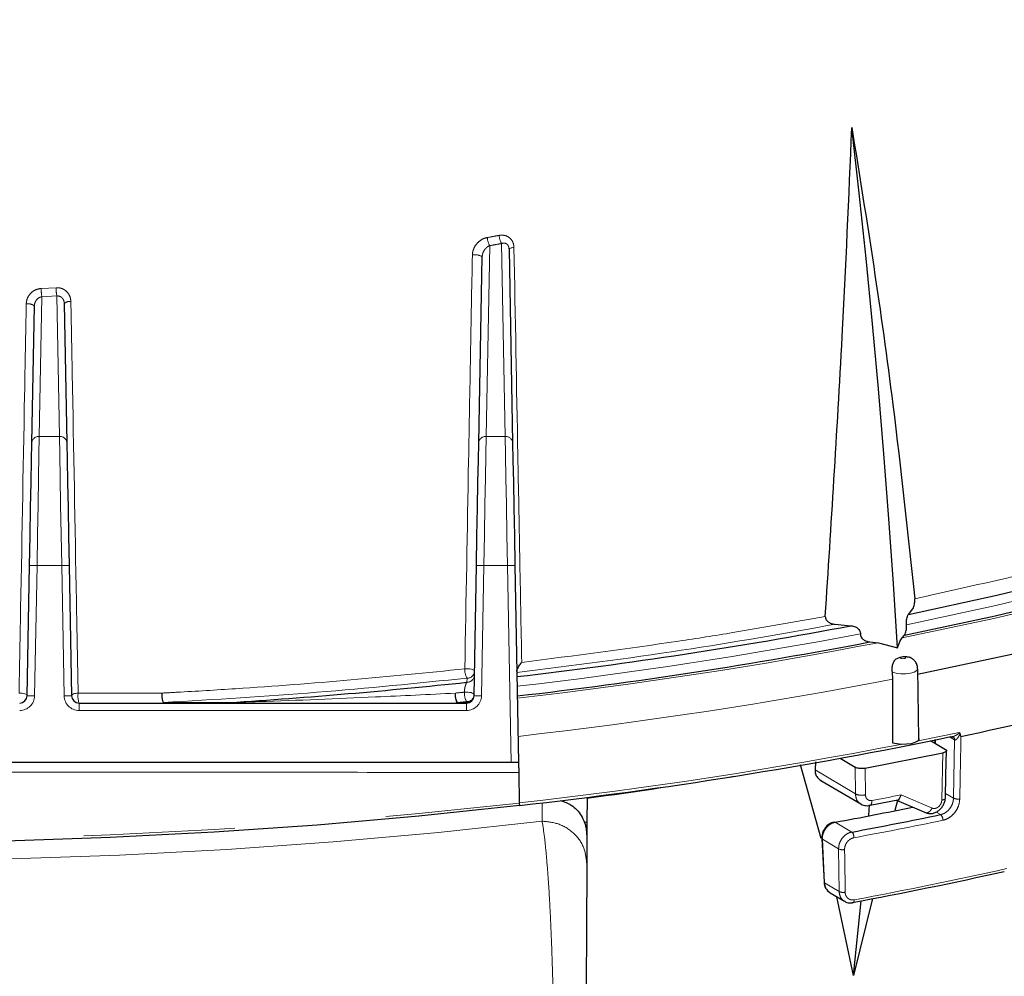
# Model space of a CAD drawing. Units: millimetres. Extents: x 207 to 2007, y 88 to 2868.
# Drawn here: x 735 to 818, y 1416 to 1496 of the extents above; entities that cross this region are included whole.
import ezdxf

# ---------------------------------------------------------------- set-up
doc = ezdxf.new("R2010")
doc.units = ezdxf.units.MM
doc.header["$LTSCALE"] = 10
doc.linetypes.add('PHANTOM', pattern=[12.7, 6.35, -1.27, 1.27, -1.27, 1.27, -1.27])
doc.layers.add('WAKU', color=7, linetype='Continuous')
doc.styles.add('SLDTEXTSTYLE0', font='TXT', dxfattribs={"width": 0.7, "bigfont": 'bigfont'})
doc.dimstyles.new('SLDDIMSTYLE1', dxfattribs={"dimtxt": 27.285156, "dimasz": 25, "dimexe": 0, "dimexo": 0.0625, "dimgap": 6.821289, "dimtad": 3, "dimdec": 0, "dimlfac": 0.8, "dimrnd": 1e-09, "dimzin": 12, "dimdsep": 46, "dimtxsty": 'SLDTEXTSTYLE0', "dimblk1": 'OPEN30', "dimblk2": 'OPEN30', "dimsah": 1, "dimcen": 0.09, "dimadec": 0, "dimazin": 3, "dimtfac": 1, "dimtdec": 0, "dimtofl": 0, "dimtmove": 0, "dimatfit": 3, "dimldrblk": 'OPEN30', "dimfxl": 1, "dimfrac": 2, "dimtolj": 1, "dimtzin": 12, "dimarcsym": 0})

# ---------------------------------------------------------------- blocks, each defined once
blk = doc.blocks.new('_Open30')
at = {"color": 0, "linetype": 'ByBlock', "lineweight": -2}
for p, q in [((-1, 0.267949), (0, 0)), ((0, 0), (-1, -0.267949)), ((0, 0), (-1, 0))]:
    blk.add_line(p, q, dxfattribs=at)
blk = doc.blocks.new('_D_14')
at = {"layer": 'WAKU'}
for p, q in [((898.089, 1478.005), (898.089, 1155.854)), ((543.181, 1475.418), (543.181, 1155.854)), ((677.729, 1234.128), (670.568, 1234.128)), ((670.568, 1234.128), (670.568, 1202.378)), ((763.542, 1234.128), (770.702, 1234.128)), ((770.702, 1234.128), (770.702, 1202.378)), ((670.568, 1202.378), (677.729, 1202.378)), ((770.702, 1202.378), (763.542, 1202.378)), ((543.181, 1165.854), (898.089, 1165.854))]:
    blk.add_line(p, q, dxfattribs=at)
at = {"layer": 'WAKU', "xscale": 25, "yscale": 25, "rotation": 180}
blk.add_blockref('_Open30', (543.181, 1165.854, -78.114), dxfattribs=at)
at = {"layer": 'WAKU', "xscale": 25, "yscale": 25}
blk.add_blockref('_Open30', (898.089, 1165.854, -78.114), dxfattribs=at)
at = {"layer": 'WAKU', "char_height": 23.8125, "attachment_point": 1, "style": 'SLDTEXTSTYLE0'}
for s, insert in [('11.178', (677.729, 1233.074)), ('%%c', (681.741, 1196.55)), ('284', (711.904, 1196.55))]:
    blk.add_mtext(s, dxfattribs=dict(at, insert=insert))

msp = doc.modelspace()

# ---------------------------------------------------------------- linework, layer by layer
at = {"color": 8, "linetype": 'PHANTOM', "lineweight": 18}
for p, q in [((774.42703, 1476.786164), (774.129807, 1460.785379)), ((775.726173, 1460.785379), (775.425589, 1476.967197)), ((736.785324, 1473.194956), (738.033407, 1473.262106)), ((736.847385, 1472.498493), (736.629806, 1460.785379)), ((738.100222, 1472.5659), (736.847385, 1472.498493)), ((738.319054, 1460.785379), (738.100222, 1472.5659)), ((736.629806, 1460.785379), (738.319054, 1460.785379)), ((774.129807, 1460.785379), (775.726173, 1460.785379)), ((736.438773, 1449.960066), (736.235717, 1439.028728)), ((738.510087, 1449.960066), (736.438773, 1449.960066)), ((738.713144, 1439.028728), (738.510087, 1449.960066)), ((773.938774, 1449.960066), (773.735718, 1439.028728)), ((775.917206, 1449.960066), (773.938774, 1449.960066)), ((776.224324, 1433.42694), (775.917206, 1449.960066)), ((772.517618, 1440.170434), (772.523937, 1440.510549)), ((772.48593, 1438.464636), (772.487415, 1438.544606)), ((739.962928, 1438.426938), (739.962928, 1437.801939)), ((772.48593, 1437.801939), (739.962928, 1437.801939)), ((747.032362, 1438.464636), (747.032362, 1438.42694)), ((747.032362, 1438.464636), (752.587073, 1438.464636)), ((752.587073, 1438.42694), (752.587073, 1438.464636)), ((771.7312, 1438.426939), (771.7312, 1438.464636)), ((771.7312, 1438.464636), (772.48593, 1438.464636)), ((772.48593, 1438.426939), (772.48593, 1438.464636)), ((772.48593, 1438.426938), (772.48593, 1437.801939)), ((810.368523, 1435.249248), (813.821337, 1435.959725)), ((811.830402, 1435.363597), (811.83653, 1435.030001)), ((813.444607, 1435.327139), (813.014224, 1435.582094)), ((813.3529, 1430.448081), (813.444607, 1435.327139)), ((813.451816, 1435.323506), (813.444607, 1435.327139)), ((812.463617, 1434.240132), (812.363323, 1430.274628)), ((805.118956, 1430.800461), (801.730292, 1432.807892)), ((805.118956, 1430.800461), (805.103207, 1433.033444)), ((805.945281, 1432.952986), (805.96116, 1430.720029)), ((810.961105, 1429.244663), (808.552174, 1430.274086)), ((811.552551, 1429.613061), (808.945937, 1430.721255)), ((812.674096, 1430.850198), (813.3529, 1430.448081)), ((778.822528, 1430.048964), (778.822528, 1428.522015)), ((812.262945, 1429.064098), (811.899375, 1429.279472)), ((803.423446, 1428.427698), (804.814432, 1427.603684)), ((803.7037, 1426.191542), (802.344146, 1426.996935)), ((802.344146, 1426.996935), (802.53122, 1423.337366)), ((803.75536, 1422.612192), (803.7037, 1426.191542)), ((802.53122, 1423.337366), (803.75536, 1422.612192))]:
    msp.add_line(p, q, dxfattribs=at)
at = {"color": 7, "linetype": 'Continuous', "lineweight": 25}
for p, q in [((773.504913, 1460.255721), (773.794582, 1475.849786)), ((776.049617, 1476.483891), (776.351068, 1460.255721)), ((736.004914, 1460.255721), (736.218072, 1471.730834)), ((738.727039, 1471.932623), (738.943946, 1460.255721)), ((735.610824, 1439.040336), (735.813881, 1449.971675)), ((739.134979, 1449.971675), (739.338036, 1439.040336)), ((773.110824, 1439.040336), (773.31388, 1449.971675)), ((776.5421, 1449.971675), (776.849432, 1433.426941)), ((809.569197, 1445.862333), (809.926518, 1446.319304)), ((803.399464, 1445.029546), (804.73214, 1444.907179)), ((806.333214, 1443.549335), (807.042947, 1443.484217)), ((807.042947, 1443.484217), (808.637269, 1443.04873)), ((809.042627, 1443.879084), (809.232608, 1444.121866)), ((808.269425, 1440.431043), (808.218779, 1441.016788)), ((810.450945, 1435.409687), (810.341552, 1441.29893)), ((739.962928, 1438.426938), (772.48593, 1438.426938)), ((811.406957, 1435.284478), (812.680932, 1434.529782)), ((811.781442, 1435.354452), (811.786872, 1435.059421)), ((803.830248, 1433.787541), (805.103207, 1433.033444)), ((805.945281, 1432.952986), (812.463617, 1434.240132)), ((776.224324, 1433.42694), (664.974536, 1433.42694)), ((802.232936, 1427.054078), (800.496225, 1433.248546)), ((801.776309, 1433.484976), (801.730292, 1432.807892)), ((776.864738, 1432.602868), (776.912492, 1430.032022)), ((802.227581, 1431.935855), (805.562759, 1429.960105)), ((782.602123, 1430.535966), (782.58291, 1428.436369)), ((806.36527, 1429.851517), (808.817294, 1430.325316)), ((808.650345, 1430.23829), (808.423214, 1429.407882)), ((808.562093, 1430.276003), (811.040789, 1429.216814)), ((806.231384, 1428.978184), (806.309158, 1429.872457)), ((802.294124, 1427.054216), (802.481236, 1423.394629)), ((802.294143, 1427.056639), (802.294199, 1427.054155)), ((782.572381, 1426.843953), (782.572381, 1424.967417)), ((802.993333, 1422.506267), (804.19392, 1421.795045)), ((804.946643, 1415.563701), (803.546138, 1422.178783)), ((806.542445, 1422.042736), (804.946643, 1415.563701)), ((804.946643, 1415.563701), (805.586387, 1421.847113))]:
    msp.add_line(p, q, dxfattribs=at)
at = {"color": 8, "linetype": 'PHANTOM', "lineweight": 18, "flags": 128}
for points in [[(809.042627, 1443.879084), (816.721382, 1445.511222), (824.143287, 1447.276894), (831.288487, 1449.171386), (838.137899, 1451.189637), (844.673213, 1453.326248), (850.876976, 1455.575514), (856.732602, 1457.931424), (862.224434, 1460.387681), (867.337814, 1462.937719), (872.05907, 1465.574727), (876.375582, 1468.29166), (880.275822, 1471.081252), (883.749357, 1473.936051), (886.786921, 1476.84843), (889.380375, 1479.810605), (891.522808, 1482.81466), (893.208502, 1485.852567), (894.432912, 1488.91621), (895.192815, 1491.997399), (895.486145, 1495.087903)], [(776.462789, 1476.636082), (776.375263, 1476.624896), (776.294802, 1476.610659), (776.22329, 1476.59371), (776.162419, 1476.574444), (776.113622, 1476.553313), (776.078055, 1476.530825), (776.056551, 1476.507502), (776.049617, 1476.483891)], [(809.401121, 1444.991774), (816.909649, 1446.608944), (824.166989, 1448.355112), (831.154218, 1450.225724), (837.853119, 1452.215897), (844.246211, 1454.320447), (850.316832, 1456.533882), (856.049141, 1458.850428), (861.428181, 1461.264046), (866.439944, 1463.768439), (871.071346, 1466.357078), (875.310308, 1469.023208), (879.145773, 1471.759879), (882.567751, 1474.559951), (882.986324, 1474.932348)], [(736.629806, 1460.785379), (736.602701, 1459.249372), (736.56843, 1457.307382), (736.528494, 1455.044272), (736.484636, 1452.558959), (736.438773, 1449.960066)], [(738.510087, 1449.960066), (738.464224, 1452.558959), (738.420367, 1455.044272), (738.380429, 1457.307382), (738.346159, 1459.249372), (738.319054, 1460.785379)], [(774.129807, 1460.785379), (774.102701, 1459.249372), (774.068428, 1457.307382), (774.028493, 1455.044272), (773.984637, 1452.558959), (773.938774, 1449.960066)], [(775.917206, 1449.960066), (775.871348, 1452.558959), (775.827487, 1455.044272), (775.787552, 1457.307382), (775.75328, 1459.249372), (775.726173, 1460.785379)], [(736.438773, 1449.960066), (736.316863, 1449.962328), (736.199637, 1449.964503), (736.091601, 1449.966513), (735.996908, 1449.968268), (735.919194, 1449.969714), (735.861448, 1449.970787), (735.825888, 1449.971448), (735.813881, 1449.971675)], [(739.134979, 1449.971675), (739.122971, 1449.971448), (739.087411, 1449.970787), (739.029666, 1449.969714), (738.951953, 1449.968268), (738.857258, 1449.966513), (738.749222, 1449.964503), (738.631997, 1449.962328), (738.510087, 1449.960066)], [(773.31388, 1449.971675), (773.32589, 1449.971448), (773.361448, 1449.970787), (773.419194, 1449.969714), (773.496908, 1449.968268), (773.591601, 1449.966513), (773.699639, 1449.964503), (773.816864, 1449.962328), (773.938774, 1449.960066)], [(775.917206, 1449.960066), (776.039121, 1449.962328), (776.156347, 1449.964503), (776.26438, 1449.966513), (776.359072, 1449.968268), (776.436786, 1449.969714), (776.494533, 1449.970787), (776.530096, 1449.971448), (776.5421, 1449.971675)], [(809.331142, 1442.242567), (809.289567, 1442.268075), (809.222605, 1442.286199), (809.140472, 1442.294182), (809.055656, 1442.290802), (808.981076, 1442.276583), (808.928084, 1442.25368), (808.904754, 1442.225589), (808.914626, 1442.196581), (808.95621, 1442.171073), (809.023163, 1442.152948), (809.105296, 1442.144966), (809.190112, 1442.148345), (809.264692, 1442.162565), (809.317684, 1442.185467), (809.341023, 1442.213558), (809.331142, 1442.242567)], [(772.335302, 1441.292872), (772.479471, 1441.29935), (772.626089, 1441.294712), (772.767077, 1441.279213), (772.89465, 1441.253707), (773.001766, 1441.219606), (773.082521, 1441.178789), (773.132463, 1441.133502), (773.148827, 1441.08625)], [(810.341543, 1441.299391), (810.341114, 1441.284774), (810.26021, 1441.146538), (810.04921, 1441.025429), (809.732234, 1440.935307), (809.345549, 1440.88648), (808.933383, 1440.884533), (808.542908, 1440.929692), (808.218779, 1441.016788)], [(772.301439, 1439.335991), (772.445403, 1439.342686), (772.591677, 1439.337803), (772.732218, 1439.321613), (772.85932, 1439.295), (772.965989, 1439.25943), (773.046376, 1439.216856), (773.096058, 1439.169615), (773.112309, 1439.120307)], [(734.933582, 1439.263306), (735.063065, 1439.260303), (735.189235, 1439.248353), (735.306672, 1439.227964), (735.410334, 1439.200015), (735.495768, 1439.165703), (735.559304, 1439.126508), (735.598212, 1439.084116), (735.610824, 1439.040336)], [(736.235717, 1439.028728), (736.113805, 1439.03099), (735.996581, 1439.033166), (735.888545, 1439.035175), (735.793851, 1439.036937), (735.716138, 1439.038377), (735.658391, 1439.039449), (735.622831, 1439.04011), (735.610824, 1439.040336)], [(739.338036, 1439.040336), (739.326029, 1439.04011), (739.290469, 1439.039449), (739.232722, 1439.038377), (739.155009, 1439.036937), (739.060316, 1439.035175), (738.95228, 1439.033166), (738.835054, 1439.03099), (738.713144, 1439.028728)], [(739.89252, 1439.262368), (739.780683, 1439.252632), (739.674935, 1439.236186), (739.578806, 1439.213591), (739.49551, 1439.185596), (739.427828, 1439.153136), (739.378021, 1439.117295), (739.347753, 1439.079268), (739.338036, 1439.040334)], [(771.7312, 1438.426939), (771.685481, 1438.444556), (771.642342, 1438.496416), (771.604209, 1438.579587), (771.573238, 1438.689383), (771.551171, 1438.819623), (771.53925, 1438.962955), (771.538151, 1439.111306), (771.547934, 1439.256307)], [(773.110824, 1439.040336), (773.122833, 1439.04011), (773.158391, 1439.039449), (773.216138, 1439.038377), (773.293852, 1439.036937), (773.388544, 1439.035175), (773.496582, 1439.033166), (773.613808, 1439.03099), (773.735718, 1439.028728)], [(813.973291, 1435.630625), (813.960197, 1434.934045), (813.907838, 1432.147711), (813.874813, 1430.390905)], [(664.286368, 1430.032022), (672.712849, 1429.14685), (681.257421, 1428.405845), (689.899017, 1427.810835), (698.616324, 1427.363286), (707.387844, 1427.064313), (716.191945, 1426.914635), (725.006915, 1426.914635), (733.811016, 1427.064313), (742.582536, 1427.363286), (751.299843, 1427.810835), (759.941438, 1428.405845), (768.486011, 1429.14685), (776.912492, 1430.032022)], [(778.822528, 1428.522015), (770.126154, 1427.577673), (761.299786, 1426.7869), (752.366587, 1426.151781), (743.350004, 1425.673972), (734.273704, 1425.35474), (725.161512, 1425.194907), (716.037346, 1425.194907), (706.925154, 1425.35474), (697.848854, 1425.673972), (688.832271, 1426.151781), (679.899073, 1426.7869), (671.072701, 1427.577673), (662.376332, 1428.522015)], [(782.58291, 1428.436369), (782.558067, 1428.433107), (782.533224, 1428.429845), (782.508381, 1428.42659), (782.483533, 1428.423335), (782.458686, 1428.420079), (782.433833, 1428.416824), (782.408986, 1428.413568), (782.384133, 1428.410319)], [(804.205068, 1426.142612), (804.215107, 1425.450658), (804.25697, 1422.563307)], [(805.013884, 1421.920819), (805.009404, 1421.85667), (804.998536, 1421.799471), (804.98166, 1421.75132), (804.959402, 1421.713991), (804.93257, 1421.688854), (804.906866, 1421.677763)]]:
    msp.add_lwpolyline(points, dxfattribs=at)
at = {"color": 7, "linetype": 'Continuous', "lineweight": 25, "flags": 128}
for points in [[(810.315643, 1440.835103), (818.103008, 1442.490525), (825.629873, 1444.281361), (832.876131, 1446.202823), (839.822419, 1448.249777), (846.450195, 1450.416754), (852.741735, 1452.697968), (858.68023, 1455.087318), (864.249828, 1457.578428), (869.435637, 1460.164636), (874.223799, 1462.839036), (878.601546, 1465.594483), (882.557152, 1468.423614), (886.080047, 1471.318872), (889.160862, 1474.272519), (891.791327, 1477.276667), (893.964419, 1480.32329), (895.674328, 1483.404246), (896.916526, 1486.511305), (897.687642, 1489.636166), (897.985647, 1492.77048)], [(808.637269, 1443.04873), (808.303548, 1448.460511), (807.928514, 1453.886834), (807.51225, 1459.326499), (807.054859, 1464.778294), (806.556443, 1470.241011), (806.017096, 1475.713434), (805.436956, 1481.194351), (804.816136, 1486.682541)], [(809.569197, 1445.862333), (816.988066, 1447.471252), (824.158766, 1449.206814), (831.062837, 1451.064544), (837.682491, 1453.039663), (844.000705, 1455.12708), (850.001198, 1457.321428), (855.668519, 1459.617049), (860.988085, 1462.008039), (865.946194, 1464.48824), (870.53008, 1467.051265), (874.727942, 1469.690518), (878.528977, 1472.399202), (881.923387, 1475.170341), (884.902446, 1477.996804), (887.458479, 1480.871311), (887.847884, 1481.360948)], [(809.232608, 1444.121866), (816.83084, 1445.747164), (824.174878, 1447.503831), (831.245348, 1449.387232), (838.023551, 1451.392385), (844.491596, 1453.513997), (850.632401, 1455.746463), (856.429735, 1458.083889), (861.868296, 1460.5201), (866.933713, 1463.048657), (871.612612, 1465.662887), (875.892626, 1468.355882), (879.004808, 1470.549579)], [(735.813881, 1449.971675), (735.859743, 1452.440621), (735.903601, 1454.801668), (735.943539, 1456.951621), (735.977808, 1458.796515), (736.004914, 1460.255721)], [(738.943946, 1460.255721), (738.971052, 1458.796515), (739.005322, 1456.951621), (739.045258, 1454.801668), (739.089117, 1452.440621), (739.134979, 1449.971675)], [(773.31388, 1449.971675), (773.359743, 1452.440621), (773.403599, 1454.801668), (773.443539, 1456.951621), (773.477807, 1458.796515), (773.504913, 1460.255721)], [(776.351068, 1460.255721), (776.378174, 1458.796515), (776.412442, 1456.951621), (776.452381, 1454.801668), (776.496237, 1452.440621), (776.5421, 1449.971675)], [(810.450945, 1435.409687), (810.44126, 1435.351966), (810.330218, 1435.217552), (810.105006, 1435.101033), (809.786931, 1435.013424), (809.406067, 1434.963014), (808.998417, 1434.954569), (808.602549, 1434.988885), (808.255874, 1435.062717)], [(812.664029, 1430.451285), (812.712848, 1432.385613), (812.764816, 1434.444738)], [(776.849432, 1433.426941), (776.837418, 1433.426943), (776.801846, 1433.426943), (776.744081, 1433.426944), (776.666339, 1433.426939), (776.571614, 1433.42694), (776.463539, 1433.426939), (776.346276, 1433.426941), (776.224324, 1433.42694)], [(776.916404, 1429.821475), (768.490426, 1428.934226), (759.945802, 1428.191463), (751.303708, 1427.595039), (742.585551, 1427.146419), (733.812926, 1426.84672), (725.007569, 1426.696685), (716.191291, 1426.696685), (707.385934, 1426.84672), (698.613309, 1427.146419), (689.895152, 1427.595039), (681.253058, 1428.191463), (672.708434, 1428.934226), (664.282456, 1429.821475)], [(803.354994, 1428.444015), (803.387879, 1428.443116), (803.423446, 1428.427698)]]:
    msp.add_lwpolyline(points, dxfattribs=at)
at = {"color": 8, "linetype": 'PHANTOM', "lineweight": 18}
for centre, radius, start, end in [((775.781261, 1477.561838), 1.560645, 183.47123568, 209.80310335), ((776.75181, 1477.742941), 1.536438, 183.55169423, 210.32457084), ((773.201779, 1474.961373), 1.068032, 56.28637685, 102.4788484), ((742.487466, 1473.338257), 4.45471, 180.97948927, 189.98438053), ((741.575639, 1473.270819), 4.790916, 180.90730802, 189.27692152), ((735.695369, 1471.083413), 0.832088, 51.08391806, 101.04603765), ((739.176091, 1471.4508), 0.658635, 80.88392914, 132.98372507), ((736.588439, 1460.200731), 0.58611, 85.95276561, 174.61642343), ((738.360421, 1460.200731), 0.58611, 5.38357657, 94.04723439), ((774.088441, 1460.200728), 0.586113, 85.95284904, 174.61612942), ((775.76754, 1460.200728), 0.586113, 5.38387058, 94.04715096), ((730.876363, 1836.692259), 399.501994, 276.59083153, 280.77048131), ((731.078058, 1837.301294), 401.076744, 276.538501, 280.91790974), ((773.748321, 1441.219677), 1.414913, 177.03472391, 210.07820824), ((772.543311, 1441.11651), 0.606271, 268.1687251, 357.13905658), ((772.537004, 1440.776388), 0.606264, 268.16759954, 357.1397566), ((731.062567, 1840.873679), 407.81761, 276.44056895, 280.91293507), ((724.227295, 1890.332116), 453.551131, 275.98877591, 276.08449478), ((773.740256, 1439.256569), 1.441006, 176.84051378, 209.60865295), ((734.985932, 1439.051942), 1.25, 270, 358.93581507), ((739.962928, 1439.051942), 1.25, 181.06418493, 270), ((741.830686, 1439.005033), 1.955175, 172.43695656, 197.1978324), ((748.382729, 1439.004841), 1.46883, 169.97323135, 203.16892882), ((749.569343, 1439.174481), 2.634417, 178.12718612, 195.63156974), ((773.004944, 1439.176545), 1.459191, 176.86656678, 209.20130818), ((725.321003, 1880.943648), 444.906263, 275.9876763, 276.08560604), ((772.505321, 1439.070583), 0.606258, 268.16707659, 357.1402798), ((772.485932, 1439.051942), 1.25, 270, 358.93581507), ((772.506807, 1439.150554), 0.606258, 268.16707659, 357.1402798), ((813.154455, 1435.34099), 0.290483, 357.26693935, 57.15891718), ((813.165499, 1435.338832), 0.286726, 356.93595598, 58.14612385), ((731.608665, 1831.926923), 404.423378, 276.4317734, 281.01842918), ((730.440151, 1818.86754), 391.934756, 277.64616969, 279.47419092), ((739.163418, 1785.484528), 361.561309, 280.7341349, 281.12810441), ((813.69545, 1431.164294), 0.793915, 244.43915222, 283.05711641), ((739.842646, 1779.177618), 358.028899, 280.48448036, 281.70176732), ((811.887106, 1428.633271), 0.571723, 355.63854657, 48.89955516), ((802.367325, 1427.067577), 0.074348, 190.40066949, 251.8339908), ((804.389164, 1427.172679), 0.60549, 355.6056156, 45.38379632), ((804.023268, 1426.872912), 0.752589, 244.87306566, 283.97900934), ((741.721441, 1763.838961), 347.726831, 280.48730809, 282.64064177), ((802.554444, 1423.408051), 0.074402, 190.43941432, 251.81184812), ((804.074959, 1423.293647), 0.752678, 244.87363679, 283.99387735)]:
    msp.add_arc(centre, radius, start, end, dxfattribs=at)
at = {"color": 7, "linetype": 'Continuous', "lineweight": 25}
for centre, radius, start, end in [((730.77087, 1836.586207), 398.600967, 276.61888043, 280.69332623), ((730.981747, 1836.79853), 400.403263, 276.56292223, 280.84711183), ((722.759805, 1904.253708), 466.743104, 273.66398966, 276.1197274), ((734.985932, 1439.051942), 0.625, 270, 358.93581507), ((739.962928, 1439.051942), 0.625, 181.06418493, 270), ((772.485932, 1439.051942), 0.625, 270, 358.93581507), ((748.355407, 1746.526352), 317.74496, 281.91797599, 284.2351182), ((732.240459, 1826.060949), 398.745429, 276.43298656, 281.70488326), ((739.081182, 1776.393933), 353.864985, 280.47620457, 281.54671404), ((739.794786, 1778.94669), 357.308638, 280.48455929, 281.70172053), ((741.676756, 1762.887703), 346.990687, 280.48730689, 282.64064085), ((804.889143, 1421.759748), 0.083878, 247.04828831, 282.19783276)]:
    msp.add_arc(centre, radius, start, end, dxfattribs=at)
at = {"color": 8, "linetype": 'PHANTOM', "lineweight": 18}
for points, knots in [([(810.097555, 1447.170717), (814.690337, 1448.192239), (823.886524, 1450.237646), (836.508422, 1453.858084), (847.101476, 1457.486861), (855.793569, 1461.027235), (862.884633, 1464.360543), (869.703393, 1468.088179), (876.024248, 1472.236915), (881.620905, 1476.811553), (886.087764, 1481.529744), (888.460586, 1485.006019), (890.003454, 1487.924354), (891.377521, 1491.035493), (891.809635, 1493.913556), (892.083502, 1495.737624)], [0, 0, 0, 0, 0.096145511, 0.192513435, 0.288659152, 0.359114047, 0.42965597, 0.500110637, 0.58462641, 0.669444053, 0.754261191, 0.838776256, 0.852294697, 0.906386864, 1, 1, 1, 1]), ([(892.721681, 1495.367299), (892.505183, 1493.758678), (892.072187, 1490.541436), (889.949045, 1485.715966), (886.694749, 1480.918067), (882.205233, 1476.184966), (876.589843, 1471.595366), (870.245536, 1467.432165), (863.402115, 1463.690674), (856.285296, 1460.344274), (847.520292, 1456.772228), (836.790509, 1453.097901), (823.95593, 1449.424187), (814.5993, 1447.353448), (809.926518, 1446.319304)], [0, 0, 0, 0, 0.081752267, 0.163504556, 0.24745055, 0.331696534, 0.41594301, 0.499889675, 0.569869852, 0.639936662, 0.709917051, 0.806535275, 0.903382044, 1, 1, 1, 1]), ([(774.22348, 1477.467344), (774.168497, 1477.455206), (773.954742, 1477.408016), (773.605782, 1477.223851), (773.260517, 1476.876479), (773.025139, 1476.455887), (772.989065, 1476.154899), (772.971, 1476.004174)], [0, 0, 0, 0, 0.084024566, 0.326656246, 0.560718292, 0.780021593, 1, 1, 1, 1]), ([(774.22348, 1477.467344), (774.443285, 1477.506935), (774.775161, 1477.566712), (775.10645, 1477.6273), (775.218323, 1477.64776)], [0, 0, 0, 0, 0.662309969, 1, 1, 1, 1]), ([(776.462789, 1476.636082), (776.452722, 1476.743187), (776.431107, 1476.973154), (776.269453, 1477.290658), (775.993143, 1477.543676), (775.622983, 1477.683808), (775.35307, 1477.659764), (775.218323, 1477.64776)], [0, 0, 0, 0, 0.169414177, 0.363749669, 0.56731041, 0.783991144, 1, 1, 1, 1]), ([(773.794582, 1475.849786), (773.804364, 1475.938467), (773.824418, 1476.120284), (773.943316, 1476.373707), (774.114486, 1476.595915), (774.288498, 1476.729319), (774.399235, 1476.774759), (774.42703, 1476.786164)], [0, 0, 0, 0, 0.210404914, 0.431381567, 0.672069609, 0.917691054, 1, 1, 1, 1]), ([(775.425589, 1476.967197), (775.313297, 1476.946667), (774.980772, 1476.885872), (774.647655, 1476.82589), (774.42703, 1476.786164)], [0, 0, 0, 0, 0.337694257, 1, 1, 1, 1]), ([(775.425589, 1476.967197), (775.491953, 1476.984764), (775.607142, 1477.015256), (775.7389, 1476.987326), (775.841841, 1476.938538), (775.901429, 1476.889453), (775.976723, 1476.791871), (776.034732, 1476.668813), (776.044796, 1476.543781), (776.049617, 1476.483891)], [0, 0, 0, 0, 0.229882335, 0.399009583, 0.445638752, 0.608881628, 0.639691761, 0.827409939, 1, 1, 1, 1]), ([(776.462789, 1476.636082), (776.571936, 1470.80157), (776.734151, 1462.13032), (776.951312, 1450.568349), (777.059758, 1444.813155), (777.115865, 1441.835621)], [0, 0, 0, 0, 0.498160515, 0.740365954, 1, 1, 1, 1]), ([(772.335302, 1441.292872), (772.441077, 1447.088366), (772.600268, 1455.810685), (772.81328, 1467.424608), (772.919598, 1473.208009), (772.971, 1476.004174)], [0, 0, 0, 0, 0.505629615, 0.760981274, 1, 1, 1, 1]), ([(738.033407, 1473.262106), (738.116531, 1473.261765), (738.335109, 1473.26087), (738.679216, 1473.143415), (739.004887, 1472.885902), (739.231127, 1472.522571), (739.264008, 1472.241565), (739.280442, 1472.101117)], [0, 0, 0, 0, 0.128151942, 0.336980101, 0.55344103, 0.77680796, 1, 1, 1, 1]), ([(735.535943, 1471.900086), (735.542839, 1471.986396), (735.561301, 1472.217464), (735.711666, 1472.572048), (735.996315, 1472.900775), (736.366348, 1473.131772), (736.64563, 1473.173889), (736.785324, 1473.194956)], [0, 0, 0, 0, 0.134332046, 0.359630699, 0.577293943, 0.788568144, 1, 1, 1, 1]), ([(736.847385, 1472.498493), (736.77671, 1472.4827), (736.632919, 1472.450568), (736.448571, 1472.309188), (736.306727, 1472.116362), (736.231376, 1471.912907), (736.221679, 1471.780208), (736.218072, 1471.730834)], [0, 0, 0, 0, 0.20194971, 0.410873405, 0.63190618, 0.863040665, 1, 1, 1, 1]), ([(738.727039, 1471.932623), (738.718884, 1472.011704), (738.70284, 1472.167262), (738.590404, 1472.370459), (738.425632, 1472.512096), (738.25065, 1472.571924), (738.141825, 1472.567566), (738.100222, 1472.5659)], [0, 0, 0, 0, 0.234009938, 0.460321534, 0.672656965, 0.874857985, 1, 1, 1, 1]), ([(734.933582, 1439.263306), (734.940807, 1439.655529), (734.976935, 1441.616675), (735.129261, 1449.881471), (735.322531, 1460.354133), (735.488768, 1469.347819), (735.535943, 1471.900086)], [0, 0, 0, 0, 0.036566902, 0.182837251, 0.768102013, 1, 1, 1, 1]), ([(739.280442, 1472.101117), (739.287934, 1471.698373), (739.325393, 1469.684615), (739.48238, 1461.247638), (739.679293, 1450.677507), (739.844587, 1441.828431), (739.89252, 1439.262368)], [0, 0, 0, 0, 0.036307386, 0.18154046, 0.762662315, 1, 1, 1, 1]), ([(777.115865, 1441.835621), (781.536745, 1442.401431), (787.523023, 1443.167589), (795.963492, 1444.501285), (800.016862, 1445.22841), (802.590834, 1445.69015)], [0, 0, 0, 0, 0.50757089, 0.687297581, 1, 1, 1, 1]), ([(803.399464, 1445.029546), (799.150689, 1444.270853), (790.506997, 1442.727372), (781.359919, 1441.571629), (776.709054, 1440.983988)], [0, 0, 0, 0, 0.491546373, 1, 1, 1, 1]), ([(746.936334, 1439.260576), (747.347914, 1439.282716), (749.405982, 1439.393422), (754.70977, 1439.717626), (762.811703, 1440.323559), (769.157215, 1440.969406), (772.335302, 1441.292872)], [0, 0, 0, 0, 0.047872505, 0.239381653, 0.619051841, 1, 1, 1, 1]), ([(772.523937, 1440.510549), (768.344598, 1440.087634), (759.961577, 1439.23934), (751.350435, 1438.72337), (747.032362, 1438.464636)], [0, 0, 0, 0, 0.498548122, 1, 1, 1, 1]), ([(772.301439, 1439.335991), (772.305892, 1439.403168), (772.314934, 1439.539583), (772.352946, 1439.751156), (772.404226, 1439.941839), (772.461703, 1440.088125), (772.500406, 1440.145098), (772.517618, 1440.170434)], [0, 0, 0, 0, 0.190037191, 0.385900538, 0.594397865, 0.819628775, 1, 1, 1, 1]), ([(739.89252, 1439.262368), (740.306068, 1439.262275), (742.373995, 1439.261809), (744.722134, 1439.261222), (746.65174, 1439.260659), (746.936334, 1439.260576)], [0, 0, 0, 0, 0.175668262, 0.878420829, 1, 1, 1, 1]), ([(752.587073, 1438.464636), (753.409485, 1438.491377), (757.533342, 1438.625466), (763.893274, 1438.874366), (769.318183, 1439.14505), (771.547934, 1439.256307)], [0, 0, 0, 0, 0.127946561, 0.641567645, 1, 1, 1, 1]), ([(813.264927, 1435.606885), (813.282491, 1435.610015), (813.358432, 1435.623548), (813.525518, 1435.700802), (813.685205, 1435.791802), (813.784535, 1435.873686), (813.810923, 1435.904996), (813.821275, 1435.922611), (813.825585, 1435.938596), (813.824748, 1435.950892), (813.822301, 1435.957229), (813.821337, 1435.959725)], [0, 0, 0, 0, 0.083894079, 0.362724243, 0.767820588, 0.879227483, 0.914522983, 0.943350625, 0.966545064, 0.986821958, 1, 1, 1, 1]), ([(813.885961, 1435.855378), (813.885645, 1435.854289), (813.876526, 1435.822812), (813.829023, 1435.699901), (813.731331, 1435.531267), (813.61133, 1435.385217), (813.527973, 1435.325551), (813.478858, 1435.314225), (813.459095, 1435.321008), (813.451816, 1435.323506)], [0, 0, 0, 0, 0.004239082, 0.122517021, 0.488523638, 0.728394049, 0.873150406, 0.953280091, 1, 1, 1, 1]), ([(776.864738, 1432.602868), (776.078902, 1432.603492), (772.148419, 1432.606611), (763.87235, 1432.612326), (751.871523, 1432.618636), (738.544709, 1432.623105), (724.442682, 1432.625287), (709.626306, 1432.624597), (694.235185, 1432.620598), (679.032213, 1432.613692), (669.226449, 1432.606471), (664.334121, 1432.602868)], [0, 0, 0, 0, 0.021786505, 0.108968612, 0.226208413, 0.343638968, 0.460875054, 0.595357836, 0.730424875, 0.865502619, 1, 1, 1, 1]), ([(805.96116, 1430.720029), (805.88594, 1430.708436), (805.735499, 1430.68525), (805.488156, 1430.692243), (805.264481, 1430.730236), (805.167464, 1430.777053), (805.118956, 1430.800461)], [0, 0, 0, 0, 0.249998326, 0.500002063, 0.750003517, 1, 1, 1, 1]), ([(805.518475, 1430.011922), (805.485084, 1430.028466), (805.335593, 1430.102532), (805.171862, 1430.380718), (805.13639, 1430.662142), (805.118956, 1430.800461)], [0, 0, 0, 0, 0.127585217, 0.571209234, 1, 1, 1, 1]), ([(806.504932, 1430.249816), (806.434014, 1430.244956), (806.292073, 1430.235229), (806.112998, 1430.333278), (805.986989, 1430.498618), (805.969766, 1430.646259), (805.96116, 1430.720029)], [0, 0, 0, 0, 0.250090341, 0.500560491, 0.750453077, 1, 1, 1, 1]), ([(806.504932, 1430.249816), (806.499727, 1430.177488), (806.489317, 1430.032832), (806.420162, 1429.879451), (806.351486, 1429.848444), (806.317242, 1429.832983)], [0, 0, 0, 0, 0.333943288, 0.66788302, 1, 1, 1, 1]), ([(812.363323, 1430.274628), (812.358475, 1430.223501), (812.348762, 1430.121073), (812.290144, 1429.969148), (812.203353, 1429.830393), (812.089241, 1429.715835), (811.958569, 1429.630239), (811.818826, 1429.583678), (811.678303, 1429.572432), (811.594455, 1429.599522), (811.552551, 1429.613061)], [0, 0, 0, 0, 0.124143645, 0.24871336, 0.373522004, 0.49898623, 0.624379471, 0.749300033, 0.874708204, 1, 1, 1, 1]), ([(812.262945, 1429.064098), (812.341796, 1429.08632), (812.540065, 1429.142197), (812.842151, 1429.344606), (813.117428, 1429.664007), (813.308302, 1430.050252), (813.338033, 1430.315463), (813.3529, 1430.448081)], [0, 0, 0, 0, 0.141620181, 0.356102503, 0.570628453, 0.78529514, 1, 1, 1, 1]), ([(812.653616, 1430.451973), (812.650493, 1430.427851), (812.644164, 1430.378972), (812.532331, 1430.315787), (812.419655, 1430.288346), (812.363323, 1430.274628)], [0, 0, 0, 0, 0.327606758, 0.663836535, 1, 1, 1, 1]), ([(813.874813, 1430.390905), (813.856322, 1430.217954), (813.819331, 1429.871971), (813.571918, 1429.368964), (813.213521, 1428.953541), (812.819389, 1428.690736), (812.560245, 1428.618517), (812.457172, 1428.589793)], [0, 0, 0, 0, 0.214449576, 0.428997835, 0.643576125, 0.858235306, 1, 1, 1, 1]), ([(811.552551, 1429.613061), (811.506606, 1429.535013), (811.41473, 1429.378944), (811.240278, 1429.245578), (811.081835, 1429.199718), (811.001345, 1429.229683), (810.961105, 1429.244663)], [0, 0, 0, 0, 0.279652392, 0.559212492, 0.77963411, 1, 1, 1, 1]), ([(778.822528, 1428.522015), (778.89299, 1428.093136), (779.023711, 1427.297494), (779.140066, 1426.077878), (779.193702, 1425.515678)], [0, 0, 0, 0, 0.539034853, 1, 1, 1, 1]), ([(782.572381, 1424.967417), (782.519687, 1425.432188), (782.414298, 1426.361732), (781.548783, 1427.537753), (780.304887, 1428.361299), (779.316647, 1428.468443), (778.822528, 1428.522015)], [0, 0, 0, 0, 0.249999935, 0.500000362, 0.750000528, 1, 1, 1, 1]), ([(803.423446, 1428.427698), (803.300592, 1428.391435), (803.054867, 1428.318905), (802.729182, 1428.053337), (802.485298, 1427.706872), (802.352513, 1427.335366), (802.346675, 1427.099253), (802.344146, 1426.996935)], [0, 0, 0, 0, 0.209931445, 0.419894776, 0.629757706, 0.839557675, 1, 1, 1, 1]), ([(803.7037, 1426.191542), (803.713255, 1426.324498), (803.732365, 1426.590387), (803.914697, 1426.979957), (804.187903, 1427.304271), (804.505059, 1427.520587), (804.721285, 1427.578665), (804.814432, 1427.603684)], [0, 0, 0, 0, 0.210161874, 0.420286212, 0.630536684, 0.840839767, 1, 1, 1, 1]), ([(804.992874, 1427.126286), (804.927196, 1427.108946), (804.774749, 1427.068699), (804.550579, 1426.91827), (804.356854, 1426.692441), (804.22683, 1426.420919), (804.212321, 1426.23537), (804.205068, 1426.142612)], [0, 0, 0, 0, 0.159298262, 0.369752058, 0.580041505, 0.790058691, 1, 1, 1, 1]), ([(779.193702, 1425.515678), (779.248221, 1424.854444), (779.353741, 1423.574658), (779.490054, 1421.233441), (779.606637, 1418.69392), (779.700805, 1415.896282), (779.77077, 1412.981317), (779.814581, 1409.973801), (779.833876, 1406.975557), (779.823692, 1405.06171), (779.818619, 1404.108256)], [0, 0, 0, 0, 0.128083471, 0.247899142, 0.374903687, 0.497434804, 0.624064367, 0.748244958, 0.874578789, 1, 1, 1, 1]), ([(802.53122, 1423.337366), (802.549901, 1423.208653), (802.587261, 1422.951245), (802.763852, 1422.662399), (802.932957, 1422.560509), (803.001799, 1422.51903)], [0, 0, 0, 0, 0.372249384, 0.744445359, 1, 1, 1, 1]), ([(804.21928, 1421.793623), (804.197436, 1421.801689), (804.067456, 1421.849688), (803.900955, 1422.057536), (803.77491, 1422.340574), (803.760515, 1422.540576), (803.75536, 1422.612192)], [0, 0, 0, 0, 0.073207726, 0.435606106, 0.79790458, 1, 1, 1, 1]), ([(804.25697, 1422.563307), (804.260412, 1422.513503), (804.270025, 1422.374401), (804.354822, 1422.170936), (804.5258, 1421.996959), (804.75446, 1421.899578), (804.927397, 1421.913737), (805.013884, 1421.920819)], [0, 0, 0, 0, 0.122235262, 0.341397027, 0.560737526, 0.780319067, 1, 1, 1, 1])]:
    msp.add_open_spline(points, degree=3, knots=knots, dxfattribs=at)
at = {"color": 7, "linetype": 'Continuous', "lineweight": 25}
for points, knots in [([(802.590834, 1445.69015), (802.835196, 1449.509267), (803.333513, 1457.297426), (804.139616, 1470.941737), (804.564711, 1480.832552), (804.816136, 1486.682541)], [0, 0, 0, 0, 0.282182192, 0.575441853, 1, 1, 1, 1]), ([(804.816136, 1486.682541), (805.441737, 1482.800018), (806.692924, 1475.035059), (808.528849, 1461.868219), (809.518522, 1452.595783), (810.097555, 1447.170717)], [0, 0, 0, 0, 0.293253723, 0.586500802, 1, 1, 1, 1]), ([(809.926518, 1446.319304), (809.961155, 1446.376031), (810.01757, 1446.468426), (810.073854, 1446.684202), (810.099719, 1446.869905), (810.107041, 1447.034926), (810.100524, 1447.128214), (810.097555, 1447.170717)], [0, 0, 0, 0, 0.35571826, 0.579378062, 0.749494839, 0.885865107, 1, 1, 1, 1]), ([(802.590834, 1445.69015), (802.593029, 1445.639137), (802.597413, 1445.537266), (802.678682, 1445.379522), (802.833458, 1445.220251), (803.084403, 1445.081775), (803.289397, 1445.047792), (803.399464, 1445.029546)], [0, 0, 0, 0, 0.135187089, 0.269965033, 0.450264142, 0.704831964, 1, 1, 1, 1]), ([(809.401121, 1444.991774), (809.397259, 1445.041739), (809.389543, 1445.14156), (809.397531, 1445.31602), (809.424656, 1445.509387), (809.481789, 1445.720924), (809.537283, 1445.810701), (809.569197, 1445.862333)], [0, 0, 0, 0, 0.133225971, 0.266164091, 0.438179114, 0.676893512, 1, 1, 1, 1]), ([(804.73214, 1444.907179), (804.862778, 1444.883914), (805.07675, 1444.845809), (805.323749, 1444.691172), (805.461384, 1444.536944), (805.533754, 1444.379376), (805.533507, 1444.277836), (805.533385, 1444.228029)], [0, 0, 0, 0, 0.344937365, 0.56497653, 0.733192821, 0.869125894, 1, 1, 1, 1]), ([(809.232608, 1444.121866), (809.266455, 1444.177263), (809.322195, 1444.268492), (809.378379, 1444.48254), (809.404654, 1444.669483), (809.412682, 1444.84285), (809.404926, 1444.942761), (809.401121, 1444.991774)], [0, 0, 0, 0, 0.342706721, 0.56437626, 0.732909898, 0.868975235, 1, 1, 1, 1]), ([(805.533385, 1444.228029), (805.533361, 1444.177334), (805.533314, 1444.076056), (805.60653, 1443.917656), (805.750117, 1443.75785), (806.000008, 1443.607307), (806.211844, 1443.570451), (806.333214, 1443.549335)], [0, 0, 0, 0, 0.133335922, 0.266380415, 0.438921948, 0.678532002, 1, 1, 1, 1]), ([(808.637269, 1443.04873), (808.733092, 1443.298637), (808.861121, 1443.632539), (809.006146, 1443.829531), (809.042627, 1443.879084)], [0, 0, 0, 0, 0.74844774, 1, 1, 1, 1]), ([(776.707247, 1441.081308), (776.71305, 1441.129339), (776.726126, 1441.237583), (776.840281, 1441.471004), (776.981516, 1441.676248), (777.086658, 1441.802234), (777.114638, 1441.834219), (777.115865, 1441.835621)], [0, 0, 0, 0, 0.220058009, 0.495926841, 0.869281072, 0.994269063, 1, 1, 1, 1]), ([(808.218779, 1441.016788), (808.207252, 1441.129789), (808.184205, 1441.355715), (808.243142, 1441.688304), (808.377538, 1441.971379), (808.595449, 1442.180044), (808.921835, 1442.288409), (809.264171, 1442.362019), (809.515201, 1442.296595), (809.614385, 1442.270746)], [0, 0, 0, 0, 0.133839385, 0.267585749, 0.403772927, 0.541646157, 0.677186435, 0.872453701, 1, 1, 1, 1]), ([(810.32477, 1441.298951), (810.326221, 1441.366476), (810.330138, 1441.548667), (810.209986, 1441.811139), (810.020375, 1442.043372), (809.816526, 1442.194486), (809.673731, 1442.246597), (809.61363, 1442.26853)], [0, 0, 0, 0, 0.155321504, 0.41907287, 0.643676081, 0.850027324, 1, 1, 1, 1]), ([(808.255874, 1435.062717), (808.257336, 1435.713716), (808.261355, 1437.503066), (808.266287, 1439.292585), (808.269425, 1440.431043)], [0, 0, 0, 0, 0.363818524, 1, 1, 1, 1]), ([(813.134244, 1435.607223), (813.147787, 1435.602538), (813.169863, 1435.594902), (813.215487, 1435.594685), (813.246449, 1435.602325), (813.264927, 1435.606885)], [0, 0, 0, 0, 0.390211, 0.636089955, 1, 1, 1, 1]), ([(813.265477, 1435.604197), (813.260646, 1435.603374), (813.248102, 1435.601238), (813.263308, 1435.602234), (813.294177, 1435.59844), (813.311365, 1435.583484), (813.314539, 1435.580723)], [0, 0, 0, 0, 0.197159227, 0.512058337, 0.90990972, 1, 1, 1, 1]), ([(813.821337, 1435.959725), (813.822405, 1435.959144), (813.829584, 1435.955237), (813.848279, 1435.94197), (813.87273, 1435.908846), (813.88131, 1435.874171), (813.885961, 1435.855378)], [0, 0, 0, 0, 0.030451333, 0.20465585, 0.568951189, 1, 1, 1, 1]), ([(813.885961, 1435.855378), (813.886305, 1435.853566), (813.891709, 1435.825108), (813.901306, 1435.778935), (813.915696, 1435.723618), (813.927684, 1435.687103), (813.938696, 1435.661192), (813.948427, 1435.644354), (813.95828, 1435.634293), (813.965839, 1435.62999), (813.971287, 1435.630454), (813.973291, 1435.630625)], [0, 0, 0, 0, 0.021375168, 0.335813996, 0.548756723, 0.693800659, 0.793490183, 0.890735253, 0.93276011, 0.975266396, 1, 1, 1, 1]), ([(812.680932, 1434.529782), (812.709904, 1434.507655), (812.767819, 1434.463423), (812.768694, 1434.388997), (812.700177, 1434.320188), (812.588109, 1434.269707), (812.497627, 1434.248212), (812.463617, 1434.240132)], [0, 0, 0, 0, 0.218746811, 0.437270095, 0.657952599, 0.871434948, 1, 1, 1, 1]), ([(776.849432, 1433.42694), (776.849713, 1433.411722), (776.850275, 1433.381275), (776.854715, 1433.142585), (776.859995, 1432.858317), (776.863659, 1432.660988), (776.864738, 1432.602868)], [0, 0, 0, 0, 0.295728193, 0.591686076, 0.879738511, 1, 1, 1, 1]), ([(801.730292, 1432.807892), (801.734411, 1432.696663), (801.742649, 1432.47416), (801.919239, 1432.182074), (802.093361, 1431.999677), (802.217089, 1431.946306), (802.229891, 1431.940783)], [0, 0, 0, 0, 0.320975912, 0.642080497, 0.962967254, 1, 1, 1, 1]), ([(805.945281, 1432.952986), (805.879984, 1432.94355), (805.74946, 1432.924687), (805.531881, 1432.92596), (805.332206, 1432.950859), (805.187011, 1432.990248), (805.1261, 1433.021644), (805.103207, 1433.033444)], [0, 0, 0, 0, 0.218750364, 0.43726264, 0.657955322, 0.871445613, 1, 1, 1, 1]), ([(780.378139, 1430.241341), (780.689258, 1430.1316), (781.386399, 1429.885697), (782.048394, 1429.172944), (782.298681, 1428.604422), (782.384133, 1428.410319)], [0, 0, 0, 0, 0.346744745, 0.776968548, 1, 1, 1, 1]), ([(808.690569, 1430.30435), (808.711818, 1430.318257), (808.769744, 1430.35617), (808.843286, 1430.454588), (808.90704, 1430.584656), (808.932378, 1430.673636), (808.945937, 1430.721255)], [0, 0, 0, 0, 0.194730287, 0.530845442, 0.748921524, 1, 1, 1, 1]), ([(811.040789, 1429.216814), (811.128084, 1429.189787), (811.302164, 1429.13589), (811.589405, 1429.155816), (811.871117, 1429.2477), (812.131422, 1429.411585), (812.354794, 1429.631005), (812.523948, 1429.891991), (812.636175, 1430.175002), (812.654763, 1430.362839), (812.664001, 1430.456195)], [0, 0, 0, 0, 0.128253596, 0.255759722, 0.382363941, 0.507963737, 0.632736611, 0.75666346, 0.879060084, 1, 1, 1, 1]), ([(776.912492, 1430.032022), (776.913172, 1429.995481), (776.914531, 1429.922429), (776.915995, 1429.843633), (776.916832, 1429.798215), (776.916964, 1429.791431), (776.91657, 1429.812526), (776.916404, 1429.821475)], [0, 0, 0, 0, 0.204488601, 0.408797983, 0.618310338, 0.838080146, 1, 1, 1, 1]), ([(805.506004, 1429.997047), (805.566658, 1429.960339), (805.687662, 1429.887109), (805.892946, 1429.828311), (806.105042, 1429.805024), (806.247273, 1429.824006), (806.317754, 1429.833412)], [0, 0, 0, 0, 0.253507168, 0.505741049, 0.755077034, 1, 1, 1, 1]), ([(782.384133, 1428.410319), (782.417351, 1428.305984), (782.483835, 1428.097156), (782.539238, 1427.750016), (782.566104, 1427.41934), (782.573154, 1427.118372), (782.57244, 1426.933448), (782.572393, 1426.862109), (782.572381, 1426.843953)], [0, 0, 0, 0, 0.173871277, 0.348002018, 0.519423849, 0.708831526, 0.925898153, 1, 1, 1, 1]), ([(782.58291, 1428.436369), (782.581742, 1428.304036), (782.579407, 1428.039533), (782.576336, 1427.631893), (782.573957, 1427.264922), (782.572594, 1426.99138), (782.572445, 1426.887824), (782.572381, 1426.843953)], [0, 0, 0, 0, 0.20256473, 0.404881962, 0.613854623, 0.836414029, 1, 1, 1, 1]), ([(803.356596, 1428.427429), (803.303322, 1428.421594), (803.109913, 1428.400411), (802.797545, 1428.206012), (802.486828, 1427.862394), (802.300182, 1427.448321), (802.308324, 1427.173771), (802.31181, 1427.056248)], [0, 0, 0, 0, 0.088272388, 0.320473894, 0.563178974, 0.8130158, 1, 1, 1, 1]), ([(782.572381, 1424.967417), (782.571947, 1424.55966), (782.571081, 1423.746244), (782.565113, 1422.422035), (782.562137, 1421.761639)], [0, 0, 0, 0, 0.501289865, 1, 1, 1, 1]), ([(802.496296, 1423.396989), (802.495791, 1423.338978), (802.493912, 1423.123149), (802.651993, 1422.813156), (802.85089, 1422.566868), (802.992639, 1422.515164), (803.012416, 1422.50795)], [0, 0, 0, 0, 0.154672644, 0.575448634, 0.940767352, 1, 1, 1, 1]), ([(782.562128, 1421.760641), (782.556287, 1420.668723), (782.544604, 1418.484606), (782.515313, 1414.265651), (782.479801, 1409.712496), (782.453496, 1406.792062), (782.440339, 1405.331364)], [0, 0, 0, 0, 0.249974422, 0.500013458, 0.749924432, 1, 1, 1, 1]), ([(804.224924, 1421.797848), (804.256132, 1421.774653), (804.391736, 1421.67387), (804.642336, 1421.633904), (804.837812, 1421.680639), (804.902507, 1421.696107)], [0, 0, 0, 0, 0.166672495, 0.724197825, 1, 1, 1, 1])]:
    msp.add_open_spline(points, degree=3, knots=knots, dxfattribs=at)

# ---------------------------------------------------------------- dimensions: what is measured, and where the dimension line sits
at = {"layer": 'WAKU'}
dim = msp.add_linear_dim(base=(898.089188, 1165.854228), p1=(543.181176, 1485.418211), p2=(898.089188, 1488.004668), text='%%c<>', dimstyle='SLDDIMSTYLE1', dxfattribs=at)
dim.commit()
dim.dimension.update_dxf_attribs({"geometry": '_D_14', "text_midpoint": (720.635182, 1165.854228), "dimtype": 160})

doc.saveas('drawing.dxf')
